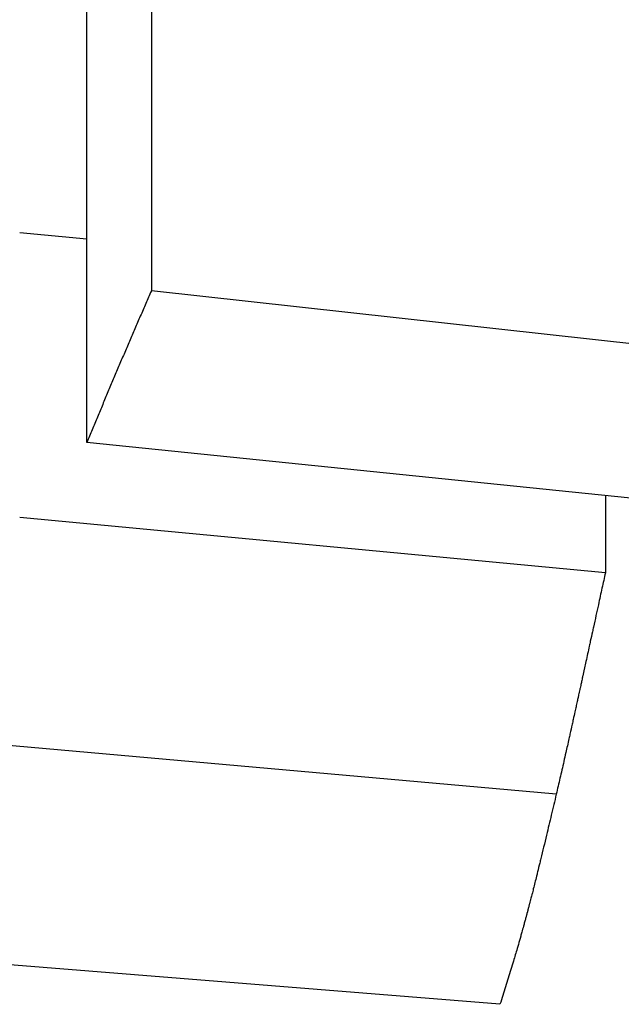
# Model space of a CAD drawing. Units: millimetres. Extents: x 24 to 169, y 29 to 184.
# Drawn here: x 131 to 132, y 97 to 98 of the extents above; entities that cross this region are included whole.
import ezdxf

# ---------------------------------------------------------------- set-up
doc = ezdxf.new("R2010")
doc.units = ezdxf.units.MM
doc.layers.add('Visible Edges(Frese)', color=7, linetype='Continuous', lineweight=50)
doc.layers.add('Visible Tangent Edges(Frese)', color=7, linetype='Continuous', lineweight=40)

msp = doc.modelspace()

# ---------------------------------------------------------------- linework, layer by layer
at = {"layer": 'Visible Edges(Frese)', "lineweight": 25}
for p, q in [((131.21856, 97.44608), (131.16213, 97.45143)), ((131.76091, 97.34904), (131.27256, 97.4027)), ((131.70833, 97.22539), (131.21856, 97.27571)), ((131.65338, 97.23104), (131.65338, 97.16627)), ((131.65338, 97.16627), (131.16213, 97.21283))]:
    msp.add_line(p, q, dxfattribs=at)
msp.add_open_spline([(131.21856, 97.27571), (131.21856, 97.70893), (131.21856, 98.14216), (131.21856, 98.57538)], degree=3, dxfattribs=at)
for points, knots in [([(131.27256, 98.37394), (131.27256, 98.3065), (131.27256, 98.23905), (131.27256, 98.1716), (131.27256, 98.10415), (131.27256, 98.03671), (131.27256, 97.96926), (131.27256, 97.95577), (131.27256, 97.94228), (131.27256, 97.92879), (131.27256, 97.88832), (131.27256, 97.84785), (131.27256, 97.80738), (131.27256, 97.67249), (131.27256, 97.53759), (131.27256, 97.4027)], [0, 0, 0, 0, 0.0233646, 0.0233646, 0.0233646, 0.0467292, 0.0467292, 0.0467292, 0.0514021, 0.0514021, 0.0514021, 0.0654208, 0.0654208, 0.0654208, 0.11215, 0.11215, 0.11215, 0.11215]), ([(131.16742, 97.77411), (131.15629, 97.745), (131.14544, 97.71586), (131.13486, 97.6867), (131.13222, 97.67941), (131.12959, 97.67212), (131.12698, 97.66482), (131.12175, 97.65024), (131.1166, 97.63565), (131.11152, 97.62105), (131.10389, 97.59915), (131.09642, 97.57724), (131.0891, 97.55531), (131.08666, 97.54801), (131.08423, 97.5407), (131.08183, 97.53339), (131.07702, 97.51876), (131.07227, 97.50414), (131.0676, 97.4895), (131.06526, 97.48219), (131.06294, 97.47487), (131.06064, 97.46755), (131.05373, 97.44559), (131.04697, 97.42362), (131.04037, 97.40164), (131.02497, 97.35035), (131.01041, 97.299), (130.99669, 97.24759)], [0, 0, 0, 0, 0.0173141, 0.0173141, 0.0173141, 0.0216426, 0.0216426, 0.0216426, 0.0302997, 0.0302997, 0.0302997, 0.0432852, 0.0432852, 0.0432852, 0.0476138, 0.0476138, 0.0476138, 0.0562708, 0.0562708, 0.0562708, 0.0605993, 0.0605993, 0.0605993, 0.0735849, 0.0735849, 0.0735849, 0.1038846, 0.1038846, 0.1038846, 0.1038846]), ([(131.27256, 97.4027), (131.27101, 97.39917), (131.26947, 97.39565), (131.26793, 97.39213), (131.26639, 97.38861), (131.26485, 97.38508), (131.26332, 97.38156), (131.26255, 97.3798), (131.26179, 97.37803), (131.26102, 97.37627), (131.25949, 97.37275), (131.25797, 97.36922), (131.25645, 97.3657), (131.25569, 97.36393), (131.25493, 97.36217), (131.25417, 97.36041), (131.25266, 97.35688), (131.25115, 97.35336), (131.24964, 97.34983), (131.24888, 97.34807), (131.24813, 97.3463), (131.24738, 97.34454), (131.24587, 97.34101), (131.24437, 97.33748), (131.24288, 97.33396), (131.24213, 97.33219), (131.24138, 97.33043), (131.24064, 97.32866), (131.23915, 97.32514), (131.23766, 97.32161), (131.23617, 97.31808), (131.23543, 97.31631), (131.23469, 97.31455), (131.23395, 97.31278), (131.23247, 97.30925), (131.231, 97.30572), (131.22952, 97.30219), (131.22879, 97.30043), (131.22805, 97.29866), (131.22732, 97.2969), (131.22585, 97.29337), (131.22439, 97.28984), (131.22293, 97.2863), (131.22147, 97.28277), (131.22001, 97.27924), (131.21856, 97.27571)], [0, 0, 0, 0, 0.00210686, 0.00210686, 0.00210686, 0.00421373, 0.00421373, 0.00421373, 0.00526716, 0.00526716, 0.00526716, 0.00737402, 0.00737402, 0.00737402, 0.00842745, 0.00842745, 0.00842745, 0.01053432, 0.01053432, 0.01053432, 0.01158775, 0.01158775, 0.01158775, 0.01369461, 0.01369461, 0.01369461, 0.01474805, 0.01474805, 0.01474805, 0.01685491, 0.01685491, 0.01685491, 0.01790834, 0.01790834, 0.01790834, 0.02001521, 0.02001521, 0.02001521, 0.02106864, 0.02106864, 0.02106864, 0.0231755, 0.0231755, 0.0231755, 0.02528236, 0.02528236, 0.02528236, 0.02528236]), ([(131.65338, 97.16627), (131.65247, 97.16217), (131.65153, 97.1579), (131.65055, 97.15346), (131.64957, 97.14902), (131.64856, 97.14441), (131.6475, 97.13963), (131.64619, 97.13366), (131.64482, 97.12742), (131.64339, 97.12092), (131.6431, 97.11962), (131.64282, 97.11831), (131.64253, 97.11699), (131.64195, 97.11435), (131.64136, 97.11167), (131.64076, 97.10894), (131.64046, 97.10758), (131.64016, 97.10621), (131.63986, 97.10482), (131.6394, 97.10275), (131.63895, 97.10065), (131.63848, 97.09852), (131.63802, 97.0964), (131.63755, 97.09425), (131.63707, 97.09208), (131.63668, 97.09027), (131.63628, 97.08845), (131.63588, 97.0866), (131.6358, 97.08624), (131.63572, 97.08587), (131.63564, 97.0855), (131.63523, 97.08365), (131.63483, 97.08178), (131.63442, 97.0799), (131.63434, 97.07953), (131.63425, 97.07915), (131.63417, 97.07877), (131.63393, 97.07764), (131.63368, 97.0765), (131.63343, 97.07536), (131.6333, 97.07478), (131.63318, 97.07421), (131.63306, 97.07363), (131.63293, 97.07306), (131.63281, 97.07249), (131.63268, 97.07192), (131.63252, 97.07116), (131.63235, 97.0704), (131.63219, 97.06964), (131.6321, 97.06927), (131.63202, 97.06889), (131.63194, 97.06851), (131.63178, 97.06776), (131.63161, 97.06701), (131.63145, 97.06626), (131.63137, 97.06588), (131.63129, 97.06551), (131.6312, 97.06514), (131.63104, 97.06439), (131.63088, 97.06365), (131.63072, 97.06291), (131.63064, 97.06254), (131.63055, 97.06217), (131.63047, 97.0618), (131.63023, 97.06069), (131.62999, 97.05959), (131.62975, 97.05849), (131.62959, 97.05776), (131.62943, 97.05703), (131.62927, 97.0563), (131.62895, 97.05485), (131.62864, 97.05341), (131.62832, 97.05197), (131.62816, 97.05126), (131.62801, 97.05054), (131.62785, 97.04983), (131.62738, 97.04769), (131.62691, 97.04558), (131.62645, 97.04349), (131.62614, 97.0421), (131.62584, 97.04071), (131.62553, 97.03934), (131.62492, 97.03659), (131.62432, 97.03388), (131.62372, 97.03121), (131.62343, 97.02987), (131.62313, 97.02855), (131.62284, 97.02723), (131.62195, 97.02328), (131.62109, 97.01943), (131.62023, 97.01566), (131.61966, 97.01314), (131.6191, 97.01067), (131.61855, 97.00823), (131.61744, 97.00336), (131.61636, 96.99865), (131.6153, 96.9941), (131.61425, 96.98954), (131.61322, 96.98514), (131.61221, 96.9809)], [0, 0, 0, 0, 0.166667, 0.166667, 0.166667, 0.333333, 0.333333, 0.333333, 0.541667, 0.541667, 0.541667, 0.583333, 0.583333, 0.583333, 0.666667, 0.666667, 0.666667, 0.708333, 0.708333, 0.708333, 0.770833, 0.770833, 0.770833, 0.833333, 0.833333, 0.833333, 0.885417, 0.885417, 0.885417, 0.895833, 0.895833, 0.895833, 0.947917, 0.947917, 0.947917, 0.958333, 0.958333, 0.958333, 0.989583, 0.989583, 0.989583, 1.005208, 1.005208, 1.005208, 1.020833, 1.020833, 1.020833, 1.041667, 1.041667, 1.041667, 1.052083, 1.052083, 1.052083, 1.072917, 1.072917, 1.072917, 1.083333, 1.083333, 1.083333, 1.104167, 1.104167, 1.104167, 1.114583, 1.114583, 1.114583, 1.145833, 1.145833, 1.145833, 1.166667, 1.166667, 1.166667, 1.208333, 1.208333, 1.208333, 1.229167, 1.229167, 1.229167, 1.291667, 1.291667, 1.291667, 1.333333, 1.333333, 1.333333, 1.416667, 1.416667, 1.416667, 1.458333, 1.458333, 1.458333, 1.583333, 1.583333, 1.583333, 1.666667, 1.666667, 1.666667, 1.833333, 1.833333, 1.833333, 2, 2, 2, 2]), ([(131.61221, 96.9809), (131.6108, 96.97489), (131.60942, 96.96901), (131.60806, 96.96328), (131.6067, 96.95755), (131.60537, 96.95196), (131.60406, 96.94652), (131.60242, 96.93971), (131.60083, 96.93313), (131.59927, 96.92677), (131.59896, 96.9255), (131.59865, 96.92424), (131.59834, 96.92298), (131.59773, 96.92048), (131.59712, 96.91801), (131.59651, 96.91557), (131.59621, 96.91435), (131.59591, 96.91314), (131.59561, 96.91194), (131.59516, 96.91014), (131.59472, 96.90836), (131.59427, 96.9066), (131.59383, 96.90484), (131.59339, 96.9031), (131.59296, 96.90138), (131.5926, 96.89995), (131.59224, 96.89853), (131.59188, 96.89713), (131.59181, 96.89685), (131.59174, 96.89657), (131.59166, 96.89629), (131.59134, 96.89503), (131.59102, 96.89378), (131.59071, 96.89254), (131.5906, 96.89213), (131.59049, 96.89172), (131.59039, 96.89131), (131.59018, 96.89049), (131.58997, 96.88968), (131.58976, 96.88887), (131.58965, 96.88846), (131.58955, 96.88806), (131.58945, 96.88766), (131.58934, 96.88725), (131.58924, 96.88685), (131.58913, 96.88645), (131.58899, 96.88591), (131.58885, 96.88537), (131.58871, 96.88483), (131.58864, 96.88456), (131.58857, 96.88428), (131.58849, 96.88401), (131.58835, 96.88347), (131.58821, 96.88293), (131.58806, 96.88239), (131.58799, 96.88211), (131.58792, 96.88184), (131.58785, 96.88157), (131.5877, 96.88103), (131.58756, 96.88048), (131.58741, 96.87993), (131.58734, 96.87966), (131.58727, 96.87939), (131.58719, 96.87911), (131.58697, 96.87829), (131.58675, 96.87747), (131.58653, 96.87665), (131.58638, 96.8761), (131.58623, 96.87555), (131.58608, 96.875), (131.58578, 96.87389), (131.58548, 96.87279), (131.58517, 96.87168), (131.58502, 96.87112), (131.58487, 96.87057), (131.58471, 96.87001), (131.58425, 96.86834), (131.58378, 96.86666), (131.58331, 96.86498), (131.58299, 96.86385), (131.58267, 96.86272), (131.58235, 96.86159), (131.58171, 96.85933), (131.58106, 96.85706), (131.58039, 96.85476), (131.58006, 96.85362), (131.57973, 96.85247), (131.57939, 96.85132), (131.57838, 96.84786), (131.57735, 96.84437), (131.57629, 96.84085), (131.57559, 96.83851), (131.57487, 96.83614), (131.57415, 96.83377), (131.5727, 96.82902), (131.57121, 96.82421), (131.56968, 96.81935), (131.56815, 96.81448), (131.56659, 96.80956), (131.56499, 96.80458)], [0, 0, 0, 0, 0.166667, 0.166667, 0.166667, 0.333333, 0.333333, 0.333333, 0.541667, 0.541667, 0.541667, 0.583333, 0.583333, 0.583333, 0.666667, 0.666667, 0.666667, 0.708333, 0.708333, 0.708333, 0.770833, 0.770833, 0.770833, 0.833333, 0.833333, 0.833333, 0.885417, 0.885417, 0.885417, 0.895833, 0.895833, 0.895833, 0.942708, 0.942708, 0.942708, 0.958333, 0.958333, 0.958333, 0.989583, 0.989583, 0.989583, 1.005208, 1.005208, 1.005208, 1.020833, 1.020833, 1.020833, 1.041667, 1.041667, 1.041667, 1.052083, 1.052083, 1.052083, 1.072917, 1.072917, 1.072917, 1.083333, 1.083333, 1.083333, 1.104167, 1.104167, 1.104167, 1.114583, 1.114583, 1.114583, 1.145833, 1.145833, 1.145833, 1.166667, 1.166667, 1.166667, 1.208333, 1.208333, 1.208333, 1.229167, 1.229167, 1.229167, 1.291667, 1.291667, 1.291667, 1.333333, 1.333333, 1.333333, 1.416667, 1.416667, 1.416667, 1.458333, 1.458333, 1.458333, 1.583333, 1.583333, 1.583333, 1.666667, 1.666667, 1.666667, 1.833333, 1.833333, 1.833333, 2, 2, 2, 2])]:
    msp.add_open_spline(points, degree=3, knots=knots, dxfattribs=at)
at = {"layer": 'Visible Tangent Edges(Frese)', "lineweight": 25}
for p, q in [((131.61221, 96.9809), (131.11985, 97.02442)), ((131.56499, 96.80458), (131.07134, 96.84432))]:
    msp.add_line(p, q, dxfattribs=at)
msp.add_ellipse((149.82977, 93.6141), major_axis=(18.5, 0), ratio=0.5, start_param=0, end_param=3.141593, dxfattribs=at)

doc.saveas('drawing.dxf')
